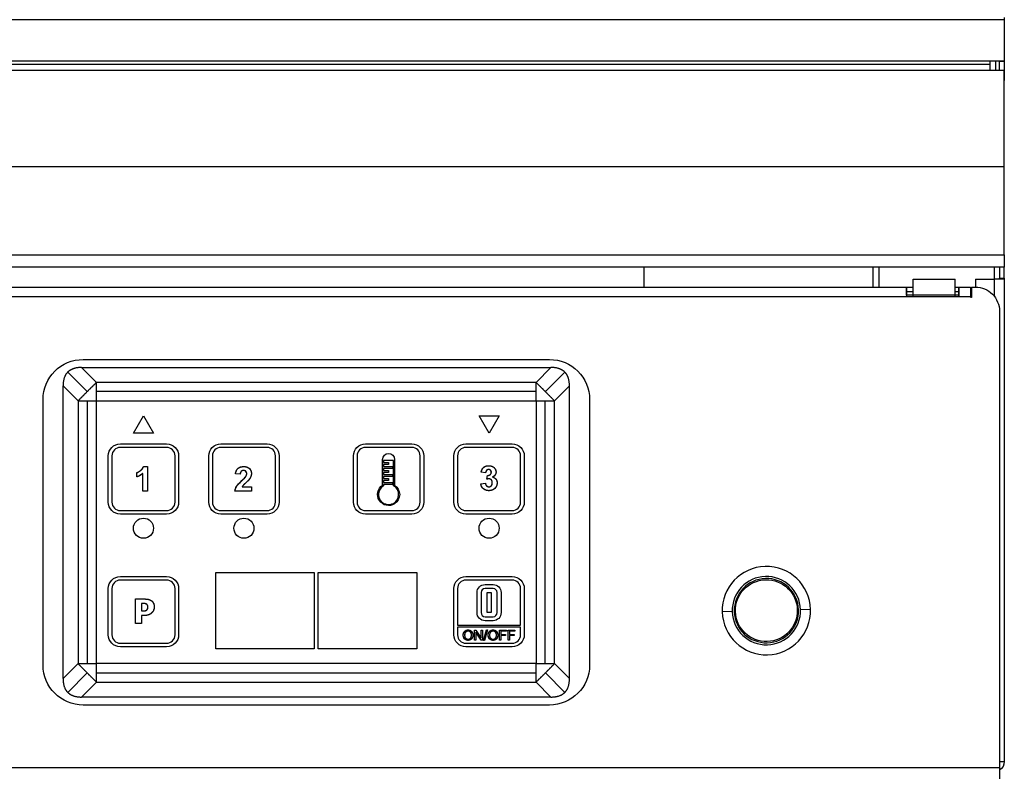
# Model space of a CAD drawing. Units: millimetres. Extents: x 52 to 956, y -969 to 1151.
# Drawn here: x 425 to 670, y 762 to 949 of the extents above; entities that cross this region are included whole.
import ezdxf

# ---------------------------------------------------------------- set-up
doc = ezdxf.new("R2010")
doc.units = ezdxf.units.MM
doc.layers.add('Moffat_Details', color=160, linetype='Continuous')
doc.layers.add('Moffat_Profiles', color=10, linetype='Continuous')

msp = doc.modelspace()

# ---------------------------------------------------------------- linework, layer by layer
at = {"layer": 'Moffat_Details'}
for p, q in [((580.3, 887.39), (580.3, 882.39)), ((637.4, 882.39), (637.4, 887.39)), ((638.8, 887.39), (638.8, 882.39)), ((94.3, 882.39), (645.7, 882.39)), ((645.7, 882.39), (647.3, 882.39)), ((645.7, 882.39), (645.7, 881.19)), ((647.3, 879.94), (647.3, 884.39)), ((647.3, 884.39), (657.8, 884.39)), ((657.8, 879.94), (657.8, 884.39)), ((647.3, 881.19), (645.7, 881.19)), ((645.7, 880.4), (645.7, 880.17)), ((440.8, 864.39), (556.8, 864.39)), ((441.8, 856.39), (436.95, 861.24)), ((440.4, 862.39), (557.2, 862.39)), ((444.12, 858.68), (440.4, 862.39)), ((557.2, 862.39), (553.48, 858.68)), ((555.8, 856.39), (560.65, 861.24)), ((435.8, 785), (435.8, 857.79)), ((435.8, 857.79), (439.51, 854.08)), ((553.48, 858.68), (444.12, 858.68)), ((558.09, 854.08), (561.8, 857.79)), ((561.8, 785), (561.8, 857.79)), ((553.48, 856.39), (444.12, 856.39)), ((430.8, 788.39), (430.8, 854.39)), ((439.51, 854.08), (439.51, 788.71)), ((441.81, 854.08), (441.81, 788.71)), ((444.12, 854.08), (553.48, 854.08)), ((444.12, 788.71), (444.12, 854.08)), ((553.48, 854.08), (553.48, 788.71)), ((555.79, 788.71), (555.79, 854.08)), ((558.09, 788.71), (558.09, 854.08)), ((566.8, 854.39), (566.8, 788.39)), ((453.3, 846.06), (455.8, 850.39)), ((453.3, 846.06), (455.8, 850.39)), ((455.8, 850.39), (458.3, 846.06)), ((455.8, 850.39), (458.3, 846.06)), ((541.8, 846.06), (539.3, 850.39)), ((539.3, 850.39), (544.3, 850.39)), ((539.3, 850.39), (544.3, 850.39)), ((541.8, 846.06), (539.3, 850.39)), ((544.3, 850.39), (541.8, 846.06)), ((544.3, 850.39), (541.8, 846.06)), ((458.3, 846.06), (453.3, 846.06)), ((458.3, 846.06), (453.3, 846.06)), ((450.05, 843.39), (461.55, 843.39)), ((450.05, 843.39), (461.55, 843.39)), ((475.05, 843.39), (486.55, 843.39)), ((475.05, 843.39), (486.55, 843.39)), ((511.05, 843.39), (522.55, 843.39)), ((511.05, 843.39), (522.55, 843.39)), ((536.05, 843.39), (547.55, 843.39)), ((536.05, 843.39), (547.55, 843.39)), ((447.05, 828.89), (447.05, 840.39)), ((447.05, 828.89), (447.05, 840.39)), ((447.95, 840.39), (447.95, 828.89)), ((447.95, 840.39), (447.95, 828.89)), ((461.55, 842.49), (450.05, 842.49)), ((461.55, 842.49), (450.05, 842.49)), ((463.65, 828.89), (463.65, 840.39)), ((463.65, 828.89), (463.65, 840.39)), ((464.55, 840.39), (464.55, 828.89)), ((464.55, 840.39), (464.55, 828.89)), ((472.05, 828.89), (472.05, 840.39)), ((472.05, 828.89), (472.05, 840.39)), ((472.95, 840.39), (472.95, 828.89)), ((472.95, 840.39), (472.95, 828.89)), ((486.55, 842.49), (475.05, 842.49)), ((486.55, 842.49), (475.05, 842.49)), ((488.65, 828.89), (488.65, 840.39)), ((488.65, 828.89), (488.65, 840.39)), ((489.55, 840.39), (489.55, 828.89)), ((489.55, 840.39), (489.55, 828.89)), ((508.05, 828.89), (508.05, 840.39)), ((508.05, 828.89), (508.05, 840.39)), ((508.95, 840.39), (508.95, 828.89)), ((508.95, 840.39), (508.95, 828.89)), ((522.55, 842.49), (511.05, 842.49)), ((522.55, 842.49), (511.05, 842.49)), ((524.65, 828.89), (524.65, 840.39)), ((524.65, 828.89), (524.65, 840.39)), ((525.55, 840.39), (525.55, 828.89)), ((525.55, 840.39), (525.55, 828.89)), ((533.05, 828.89), (533.05, 840.39)), ((533.05, 828.89), (533.05, 840.39)), ((533.95, 840.39), (533.95, 828.89)), ((533.95, 840.39), (533.95, 828.89)), ((547.55, 842.49), (536.05, 842.49)), ((547.55, 842.49), (536.05, 842.49)), ((549.65, 828.89), (549.65, 840.39)), ((549.65, 828.89), (549.65, 840.39)), ((550.55, 840.39), (550.55, 828.89)), ((550.55, 840.39), (550.55, 828.89)), ((515.3, 833.1), (515.3, 839.49)), ((515.3, 833.1), (515.3, 839.49)), ((515.55, 839.29), (515.55, 838.79)), ((518.05, 839.29), (515.55, 839.29)), ((515.55, 839.29), (515.55, 838.79)), ((518.05, 839.29), (515.55, 839.29)), ((515.55, 838.79), (516.8, 838.79)), ((515.55, 838.79), (516.8, 838.79)), ((515.55, 838.29), (515.55, 837.79)), ((516.8, 838.29), (515.55, 838.29)), ((515.55, 838.29), (515.55, 837.79)), ((516.8, 838.29), (515.55, 838.29)), ((516.8, 838.79), (516.8, 838.29)), ((516.8, 838.79), (516.8, 838.29)), ((518.05, 832.96), (518.05, 839.29)), ((518.05, 832.96), (518.05, 839.29)), ((518.3, 839.49), (518.3, 833.1)), ((518.3, 839.49), (518.3, 833.1)), ((454.11, 835.15), (454.11, 836.21)), ((454.11, 835.15), (454.11, 836.21)), ((455.62, 831.63), (455.62, 836.04)), ((455.62, 831.63), (455.62, 836.04)), ((455.84, 837.76), (456.79, 837.76)), ((455.84, 837.76), (456.79, 837.76)), ((456.79, 837.76), (456.79, 831.63)), ((456.79, 837.76), (456.79, 831.63)), ((479.87, 835.81), (478.71, 835.93)), ((479.87, 835.81), (478.71, 835.93)), ((515.55, 837.79), (517.8, 837.79)), ((515.55, 837.79), (517.8, 837.79)), ((515.55, 837.29), (515.55, 836.79)), ((517.8, 837.29), (515.55, 837.29)), ((517.8, 837.29), (515.55, 837.29)), ((515.55, 837.29), (515.55, 836.79)), ((515.55, 836.79), (516.8, 836.79)), ((515.55, 836.79), (516.8, 836.79)), ((515.55, 836.29), (515.55, 835.79)), ((516.8, 836.29), (515.55, 836.29)), ((516.8, 836.29), (515.55, 836.29)), ((515.55, 836.29), (515.55, 835.79)), ((515.55, 835.79), (517.8, 835.79)), ((515.55, 835.79), (517.8, 835.79)), ((516.8, 836.79), (516.8, 836.29)), ((516.8, 836.79), (516.8, 836.29)), ((517.8, 837.79), (517.8, 837.29)), ((517.8, 837.79), (517.8, 837.29)), ((517.8, 835.79), (517.8, 835.29)), ((517.8, 835.79), (517.8, 835.29)), ((540.92, 836.19), (539.84, 836.37)), ((540.92, 836.19), (539.84, 836.37)), ((541.26, 834.59), (541.39, 835.54)), ((541.26, 834.59), (541.39, 835.54)), ((515.55, 835.29), (515.55, 834.79)), ((517.8, 835.29), (515.55, 835.29)), ((517.8, 835.29), (515.55, 835.29)), ((515.55, 835.29), (515.55, 834.79)), ((515.55, 834.79), (516.8, 834.79)), ((515.55, 834.79), (516.8, 834.79)), ((515.55, 834.29), (515.55, 833.79)), ((516.8, 834.29), (515.55, 834.29)), ((516.8, 834.29), (515.55, 834.29)), ((515.55, 834.29), (515.55, 833.79)), ((515.55, 833.79), (517.8, 833.79)), ((515.55, 833.79), (517.8, 833.79)), ((515.55, 833.29), (515.55, 832.96)), ((517.8, 833.29), (515.55, 833.29)), ((517.8, 833.29), (515.55, 833.29)), ((515.55, 833.29), (515.55, 832.96)), ((516.8, 834.79), (516.8, 834.29)), ((516.8, 834.79), (516.8, 834.29)), ((517.8, 833.79), (517.8, 833.29)), ((517.8, 833.79), (517.8, 833.29)), ((539.75, 833.46), (540.88, 833.6)), ((539.75, 833.46), (540.88, 833.6)), ((456.79, 831.63), (455.62, 831.63)), ((456.79, 831.63), (455.62, 831.63)), ((482.66, 831.61), (478.57, 831.61)), ((482.66, 831.61), (478.57, 831.61)), ((480.34, 832.7), (482.66, 832.7)), ((480.34, 832.7), (482.66, 832.7)), ((482.66, 832.7), (482.66, 831.61)), ((482.66, 832.7), (482.66, 831.61)), ((450.05, 826.79), (461.55, 826.79)), ((450.05, 826.79), (461.55, 826.79)), ((461.55, 825.89), (450.05, 825.89)), ((461.55, 825.89), (450.05, 825.89)), ((475.05, 826.79), (486.55, 826.79)), ((475.05, 826.79), (486.55, 826.79)), ((486.55, 825.89), (475.05, 825.89)), ((486.55, 825.89), (475.05, 825.89)), ((511.05, 826.79), (522.55, 826.79)), ((511.05, 826.79), (522.55, 826.79)), ((522.55, 825.89), (511.05, 825.89)), ((522.55, 825.89), (511.05, 825.89)), ((536.05, 826.79), (547.55, 826.79)), ((536.05, 826.79), (547.55, 826.79)), ((547.55, 825.89), (536.05, 825.89)), ((547.55, 825.89), (536.05, 825.89)), ((473.8, 792.39), (473.8, 811.39)), ((473.8, 811.39), (498.3, 811.39)), ((498.3, 811.39), (498.3, 792.39)), ((499.3, 792.39), (499.3, 811.39)), ((499.3, 811.39), (523.8, 811.39)), ((523.8, 811.39), (523.8, 792.39)), ((450.05, 810.39), (461.55, 810.39)), ((450.05, 810.39), (461.55, 810.39)), ((461.55, 809.49), (450.05, 809.49)), ((461.55, 809.49), (450.05, 809.49)), ((536.05, 810.39), (547.55, 810.39)), ((536.05, 810.39), (547.55, 810.39)), ((547.55, 809.49), (536.05, 809.49)), ((547.55, 809.49), (536.05, 809.49)), ((447.05, 795.89), (447.05, 807.39)), ((447.05, 795.89), (447.05, 807.39)), ((447.95, 807.39), (447.95, 795.89)), ((447.95, 807.39), (447.95, 795.89)), ((463.65, 795.89), (463.65, 807.39)), ((463.65, 795.89), (463.65, 807.39)), ((464.55, 807.39), (464.55, 795.89)), ((464.55, 807.39), (464.55, 795.89)), ((533.05, 795.89), (533.05, 807.39)), ((533.05, 795.89), (533.05, 807.39)), ((533.95, 807.39), (533.95, 798.29)), ((533.95, 807.39), (533.95, 798.29)), ((538.8, 801.39), (538.8, 806.39)), ((538.8, 801.39), (538.8, 806.39)), ((539.8, 806.39), (539.8, 801.39)), ((539.8, 806.39), (539.8, 801.39)), ((540.8, 808.39), (542.8, 808.39)), ((540.8, 808.39), (542.8, 808.39)), ((542.8, 807.39), (540.8, 807.39)), ((542.8, 807.39), (540.8, 807.39)), ((541.3, 806.39), (542.3, 806.39)), ((541.3, 801.39), (541.3, 806.39)), ((541.3, 806.39), (542.3, 806.39)), ((541.3, 801.39), (541.3, 806.39)), ((542.3, 806.39), (542.3, 801.39)), ((542.3, 806.39), (542.3, 801.39)), ((543.8, 801.39), (543.8, 806.39)), ((543.8, 801.39), (543.8, 806.39)), ((544.8, 806.39), (544.8, 801.39)), ((544.8, 806.39), (544.8, 801.39)), ((549.65, 798.29), (549.65, 807.39)), ((549.65, 798.29), (549.65, 807.39)), ((550.55, 807.39), (550.55, 795.89)), ((550.55, 807.39), (550.55, 795.89)), ((453.78, 804.79), (456.15, 804.79)), ((453.78, 798.69), (453.78, 804.79)), ((453.78, 804.79), (456.15, 804.79)), ((453.78, 798.69), (453.78, 804.79)), ((455.31, 803.66), (455.31, 801.83)), ((455.53, 803.66), (455.31, 803.66)), ((455.31, 803.66), (455.31, 801.83)), ((455.53, 803.66), (455.31, 803.66)), ((455.31, 801.83), (455.42, 801.83)), ((455.31, 801.83), (455.42, 801.83)), ((542.3, 801.39), (541.3, 801.39)), ((542.3, 801.39), (541.3, 801.39)), ((602.3, 801.65), (599.8, 801.58)), ((621.8, 802.2), (619.3, 802.13)), ((455.31, 800.69), (455.31, 798.69)), ((456.11, 800.69), (455.31, 800.69)), ((456.11, 800.69), (455.31, 800.69)), ((455.31, 800.69), (455.31, 798.69)), ((540.8, 800.39), (542.8, 800.39)), ((540.8, 800.39), (542.8, 800.39)), ((542.8, 799.39), (540.8, 799.39)), ((542.8, 799.39), (540.8, 799.39)), ((455.31, 798.69), (453.78, 798.69)), ((455.31, 798.69), (453.78, 798.69)), ((533.95, 798.29), (549.65, 798.29)), ((533.95, 798.29), (549.65, 798.29)), ((533.95, 797.79), (533.95, 795.89)), ((549.65, 797.79), (533.95, 797.79)), ((533.95, 797.79), (533.95, 795.89)), ((549.65, 797.79), (533.95, 797.79)), ((538.19, 797.04), (538.53, 797.04)), ((538.19, 794.54), (538.19, 797.04)), ((538.19, 794.54), (538.19, 797.04)), ((538.19, 797.04), (538.53, 797.04)), ((538.5, 796.5), (538.5, 794.54)), ((539.82, 794.54), (538.5, 796.5)), ((539.82, 794.54), (538.5, 796.5)), ((538.5, 796.5), (538.5, 794.54)), ((538.53, 797.04), (539.84, 795.08)), ((538.53, 797.04), (539.84, 795.08)), ((539.84, 797.04), (540.16, 797.04)), ((539.84, 795.08), (539.84, 797.04)), ((539.84, 795.08), (539.84, 797.04)), ((539.84, 797.04), (540.16, 797.04)), ((540.16, 797.04), (540.16, 794.54)), ((540.16, 797.04), (540.16, 794.54)), ((540.44, 794.5), (541.17, 797.08)), ((540.44, 794.5), (541.17, 797.08)), ((541.41, 797.08), (540.69, 794.5)), ((541.41, 797.08), (540.69, 794.5)), ((541.17, 797.08), (541.41, 797.08)), ((541.17, 797.08), (541.41, 797.08)), ((544.42, 797.04), (546.1, 797.04)), ((544.42, 794.54), (544.42, 797.04)), ((544.42, 794.54), (544.42, 797.04)), ((544.42, 797.04), (546.1, 797.04)), ((544.75, 796.75), (544.75, 795.97)), ((546.1, 796.75), (544.75, 796.75)), ((546.1, 796.75), (544.75, 796.75)), ((544.75, 796.75), (544.75, 795.97)), ((546.1, 797.04), (546.1, 796.75)), ((546.1, 797.04), (546.1, 796.75)), ((546.55, 797.04), (548.24, 797.04)), ((546.55, 794.54), (546.55, 797.04)), ((546.55, 794.54), (546.55, 797.04)), ((546.55, 797.04), (548.24, 797.04)), ((546.88, 796.75), (546.88, 795.97)), ((548.24, 796.75), (546.88, 796.75)), ((548.24, 796.75), (546.88, 796.75)), ((546.88, 796.75), (546.88, 795.97)), ((548.24, 797.04), (548.24, 796.75)), ((548.24, 797.04), (548.24, 796.75)), ((549.65, 795.89), (549.65, 797.79)), ((549.65, 795.89), (549.65, 797.79)), ((538.5, 794.54), (538.19, 794.54)), ((538.5, 794.54), (538.19, 794.54)), ((540.16, 794.54), (539.82, 794.54)), ((540.16, 794.54), (539.82, 794.54)), ((540.69, 794.5), (540.44, 794.5)), ((540.69, 794.5), (540.44, 794.5)), ((544.75, 794.54), (544.42, 794.54)), ((544.75, 794.54), (544.42, 794.54)), ((544.75, 795.97), (545.92, 795.97)), ((544.75, 795.97), (545.92, 795.97)), ((544.75, 795.68), (544.75, 794.54)), ((545.92, 795.68), (544.75, 795.68)), ((545.92, 795.68), (544.75, 795.68)), ((544.75, 795.68), (544.75, 794.54)), ((545.92, 795.97), (545.92, 795.68)), ((545.92, 795.97), (545.92, 795.68)), ((546.88, 794.54), (546.55, 794.54)), ((546.88, 794.54), (546.55, 794.54)), ((546.88, 795.97), (548.05, 795.97)), ((546.88, 795.97), (548.05, 795.97)), ((546.88, 795.68), (546.88, 794.54)), ((548.05, 795.68), (546.88, 795.68)), ((548.05, 795.68), (546.88, 795.68)), ((546.88, 795.68), (546.88, 794.54)), ((548.05, 795.97), (548.05, 795.68)), ((548.05, 795.97), (548.05, 795.68)), ((450.05, 793.79), (461.55, 793.79)), ((450.05, 793.79), (461.55, 793.79)), ((461.55, 792.89), (450.05, 792.89)), ((461.55, 792.89), (450.05, 792.89)), ((498.3, 792.39), (473.8, 792.39)), ((523.8, 792.39), (499.3, 792.39)), ((536.05, 793.79), (547.55, 793.79)), ((536.05, 793.79), (547.55, 793.79)), ((547.55, 792.89), (536.05, 792.89)), ((547.55, 792.89), (536.05, 792.89)), ((439.51, 788.71), (435.8, 785)), ((553.48, 788.71), (444.12, 788.71)), ((561.8, 785), (558.09, 788.71)), ((436.95, 781.55), (441.8, 786.39)), ((440.4, 780.39), (444.12, 784.11)), ((444.12, 786.4), (553.48, 786.4)), ((444.12, 784.11), (553.48, 784.11)), ((553.48, 784.11), (557.2, 780.39)), ((560.65, 781.55), (555.8, 786.39)), ((557.2, 780.39), (440.4, 780.39)), ((556.8, 778.39), (440.8, 778.39))]:
    msp.add_line(p, q, dxfattribs=at)
at = {"layer": 'Moffat_Details', "extrusion": (0, 0, -1)}
for centre, radius, start, end in [((-440.8, 854.39), 10, 0, 90), ((-556.8, 854.39), 10, 90, 180), ((-450.05, 840.39), 3, 360, 90), ((-450.05, 840.39), 3, 360, 90), ((-461.55, 840.39), 3, 90, 180), ((-461.55, 840.39), 3, 90, 180), ((-475.05, 840.39), 3, 0, 90), ((-475.05, 840.39), 3, 0, 90), ((-486.55, 840.39), 3, 90, 180), ((-486.55, 840.39), 3, 90, 180), ((-511.05, 840.39), 3, 0, 90), ((-511.05, 840.39), 3, 0, 90), ((-522.55, 840.39), 3, 90, 180), ((-522.55, 840.39), 3, 90, 180), ((-536.05, 840.39), 3, 0, 90), ((-536.05, 840.39), 3, 0, 90), ((-547.55, 840.39), 3, 90, 180), ((-547.55, 840.39), 3, 90, 180), ((-516.8, 839.49), 1.5, 0, 180), ((-516.8, 839.49), 1.5, 0, 180), ((-516.8, 830.79), 2.75, 236.9443, 56.9443), ((-516.8, 830.79), 2.75, 236.9443, 56.9443), ((-516.8, 830.79), 2.75, 123.0557, 236.9443), ((-516.8, 830.79), 2.75, 123.0557, 236.9443), ((-450.05, 828.89), 3, 270, 0), ((-450.05, 828.89), 3, 270, 0), ((-461.55, 828.89), 3, 180, 270), ((-461.55, 828.89), 3, 180, 270), ((-475.05, 828.89), 3, 270, 0), ((-475.05, 828.89), 3, 270, 0), ((-486.55, 828.89), 3, 180, 270), ((-486.55, 828.89), 3, 180, 270), ((-511.05, 828.89), 3, 270, 0), ((-511.05, 828.89), 3, 270, 0), ((-522.55, 828.89), 3, 180, 270), ((-522.55, 828.89), 3, 180, 270), ((-536.05, 828.89), 3, 270, 0), ((-536.05, 828.89), 3, 270, 0), ((-547.55, 828.89), 3, 180, 270), ((-547.55, 828.89), 3, 180, 270), ((-455.8, 822.39), 2.5, 0, 180), ((-455.8, 822.39), 2.5, 0, 180), ((-480.8, 822.39), 2.5, 0, 180), ((-480.8, 822.39), 2.5, 0, 180), ((-541.8, 822.39), 2.5, 0, 180), ((-541.8, 822.39), 2.5, 0, 180), ((-455.8, 822.39), 2.5, 180, 360), ((-455.8, 822.39), 2.5, 180, 0), ((-480.8, 822.39), 2.5, 180, 0), ((-480.8, 822.39), 2.5, 180, 0), ((-541.8, 822.39), 2.5, 180, 360), ((-541.8, 822.39), 2.5, 180, 360), ((-450.05, 807.39), 3, 0, 90), ((-450.05, 807.39), 3, 0, 90), ((-461.55, 807.39), 3, 90, 180), ((-461.55, 807.39), 3, 90, 180), ((-536.05, 807.39), 3, 360, 90), ((-536.05, 807.39), 3, 360, 90), ((-547.55, 807.39), 3, 90, 180), ((-547.55, 807.39), 3, 90, 180), ((-610.8, 801.89), 7.7, 358.3879, 178.3879), ((-540.8, 806.39), 2, 0, 90), ((-540.8, 806.39), 2, 0, 90), ((-542.8, 806.39), 2, 90, 180), ((-542.8, 806.39), 2, 90, 180), ((-540.8, 801.39), 2, 270, 0), ((-540.8, 801.39), 2, 270, 0), ((-542.8, 801.39), 2, 180, 270), ((-542.8, 801.39), 2, 180, 270), ((-610.8, 801.89), 7.7, 178.3879, 358.3879), ((-450.05, 795.89), 3, 270, 0), ((-450.05, 795.89), 3, 270, 0), ((-461.55, 795.89), 3, 180, 270), ((-461.55, 795.89), 3, 180, 270), ((-536.05, 795.89), 3, 270, 360), ((-536.05, 795.89), 3, 270, 360), ((-547.55, 795.89), 3, 180, 270), ((-547.55, 795.89), 3, 180, 270), ((-440.8, 788.39), 10, 270, 0), ((-556.8, 788.39), 10, 180, 270)]:
    msp.add_arc(centre, radius, start, end, dxfattribs=at)
at = {"layer": 'Moffat_Details'}
for centre, radius, start, end in [((450.05, 840.39), 2.1, 90, 180), ((450.05, 840.39), 2.1, 90, 180), ((461.55, 840.39), 2.1, 0, 90), ((461.55, 840.39), 2.1, 0, 90), ((475.05, 840.39), 2.1, 90, 180), ((475.05, 840.39), 2.1, 90, 180), ((486.55, 840.39), 2.1, 0, 90), ((486.55, 840.39), 2.1, 0, 90), ((511.05, 840.39), 2.1, 90, 180), ((511.05, 840.39), 2.1, 90, 180), ((522.55, 840.39), 2.1, 0, 90), ((522.55, 840.39), 2.1, 0, 90), ((536.05, 840.39), 2.1, 90, 180), ((536.05, 840.39), 2.1, 90, 180), ((547.55, 840.39), 2.1, 0, 90), ((547.55, 840.39), 2.1, 0, 90), ((516.8, 830.79), 2.5, 120, 270), ((516.8, 830.79), 2.5, 120, 270), ((516.8, 830.79), 2.5, 270, 60), ((516.8, 830.79), 2.5, 270, 60), ((450.05, 828.89), 2.1, 180, 270), ((450.05, 828.89), 2.1, 180, 270), ((461.55, 828.89), 2.1, 270, 0), ((461.55, 828.89), 2.1, 270, 0), ((475.05, 828.89), 2.1, 180, 270), ((475.05, 828.89), 2.1, 180, 270), ((486.55, 828.89), 2.1, 270, 0), ((486.55, 828.89), 2.1, 270, 0), ((511.05, 828.89), 2.1, 180, 270), ((511.05, 828.89), 2.1, 180, 270), ((522.55, 828.89), 2.1, 270, 0), ((522.55, 828.89), 2.1, 270, 0), ((536.05, 828.89), 2.1, 180, 270), ((536.05, 828.89), 2.1, 180, 270), ((547.55, 828.89), 2.1, 270, 0), ((547.55, 828.89), 2.1, 270, 0), ((610.8, 801.89), 11, 1.6121, 181.6121), ((450.05, 807.39), 2.1, 90, 180), ((450.05, 807.39), 2.1, 90, 180), ((461.55, 807.39), 2.1, 0, 90), ((461.55, 807.39), 2.1, 0, 90), ((536.05, 807.39), 2.1, 90, 180), ((536.05, 807.39), 2.1, 90, 180), ((547.55, 807.39), 2.1, 0, 90), ((547.55, 807.39), 2.1, 0, 90), ((610.8, 801.89), 8.5, 1.6121, 181.6121), ((610.8, 801.89), 8, 1.6121, 181.6121), ((540.8, 806.39), 1, 90, 180), ((540.8, 806.39), 1, 90, 180), ((542.8, 806.39), 1, 0, 90), ((542.8, 806.39), 1, 0, 90), ((540.8, 801.39), 1, 180, 270), ((540.8, 801.39), 1, 180, 270), ((542.8, 801.39), 1, 270, 0), ((542.8, 801.39), 1, 270, 0), ((610.8, 801.89), 11, 181.6121, 1.6121), ((610.8, 801.89), 8.5, 181.6121, 1.6121), ((610.8, 801.89), 8, 181.6121, 1.6121), ((450.05, 795.89), 2.1, 180, 270), ((450.05, 795.89), 2.1, 180, 270), ((461.55, 795.89), 2.1, 270, 0), ((461.55, 795.89), 2.1, 270, 0), ((536.05, 795.89), 2.1, 180, 270), ((536.05, 795.89), 2.1, 180, 270), ((547.55, 795.89), 2.1, 270, 0), ((547.55, 795.89), 2.1, 270, 0)]:
    msp.add_arc(centre, radius, start, end, dxfattribs=at)
for points, weights in [([(645.7, 880.4), (645.7, 882.39), (645.7, 882.39)], [1, 0.769800400545, 1]), ([(645.7, 881.19), (645.7, 881.19), (645.7, 880.17)], [1, 0.769800400545, 1]), ([(436.95, 861.24), (435.8, 860.08), (435.8, 857.79)], [0.996610130406, 0.996610130406, 1]), ([(440.4, 862.39), (438.11, 862.39), (436.95, 861.24)], [1, 0.996610130406, 0.996610130406]), ([(560.65, 861.24), (559.49, 862.39), (557.2, 862.39)], [0.996610130406, 0.996610130406, 1]), ([(561.8, 857.79), (561.8, 860.08), (560.65, 861.24)], [1, 0.996610130406, 0.996610130406]), ([(441.8, 856.39), (442.95, 857.55), (444.12, 858.68)], [0.996610130406, 0.996610130406, 1]), ([(444.12, 856.39), (444.12, 857.54), (444.12, 858.68)], [0.998296338015, 0.998296338015, 1]), ([(553.48, 856.39), (553.48, 857.54), (553.48, 858.68)], [0.998296338015, 0.998296338015, 1]), ([(555.8, 856.39), (554.65, 857.55), (553.48, 858.68)], [0.996610130406, 0.996610130406, 1]), ([(439.51, 854.08), (440.65, 855.24), (441.8, 856.39)], [1, 0.996610130406, 0.996610130406]), ([(444.12, 854.08), (444.12, 855.23), (444.12, 856.39)], [1, 0.998296338015, 0.998296338015]), ([(553.48, 854.08), (553.48, 855.23), (553.48, 856.39)], [1, 0.998296338015, 0.998296338015]), ([(558.09, 854.08), (556.95, 855.24), (555.8, 856.39)], [1, 0.996610130406, 0.996610130406]), ([(439.51, 854.08), (440.66, 854.08), (441.81, 854.08)], [1, 0.998296338015, 0.998296338015]), ([(441.81, 854.08), (442.96, 854.08), (444.12, 854.08)], [0.998296338015, 0.998296338015, 1]), ([(553.48, 854.08), (554.64, 854.08), (555.79, 854.08)], [1, 0.998296338015, 0.998296338015]), ([(555.79, 854.08), (556.94, 854.08), (558.09, 854.08)], [0.998296338015, 0.998296338015, 1]), ([(439.51, 788.71), (440.66, 788.71), (441.81, 788.71)], [1, 0.998296338015, 0.998296338015]), ([(439.51, 788.71), (440.65, 787.55), (441.8, 786.39)], [1, 0.996610130406, 0.996610130406]), ([(441.81, 788.71), (442.96, 788.71), (444.12, 788.71)], [0.998296338015, 0.998296338015, 1]), ([(444.12, 786.4), (444.12, 787.55), (444.12, 788.71)], [0.998296338015, 0.998296338015, 1]), ([(553.48, 788.71), (554.64, 788.71), (555.79, 788.71)], [1, 0.998296338015, 0.998296338015]), ([(553.48, 786.4), (553.48, 787.55), (553.48, 788.71)], [0.998296338015, 0.998296338015, 1]), ([(555.79, 788.71), (556.94, 788.71), (558.09, 788.71)], [0.998296338015, 0.998296338015, 1]), ([(555.8, 786.39), (556.95, 787.55), (558.09, 788.71)], [0.996610130406, 0.996610130406, 1]), ([(435.8, 785), (435.8, 782.7), (436.95, 781.55)], [1, 0.996610130406, 0.996610130406]), ([(441.8, 786.39), (442.95, 785.24), (444.12, 784.11)], [0.996610130406, 0.996610130406, 1]), ([(444.12, 784.11), (444.12, 785.25), (444.12, 786.4)], [1, 0.998296338015, 0.998296338015]), ([(553.48, 784.11), (553.48, 785.25), (553.48, 786.4)], [1, 0.998296338015, 0.998296338015]), ([(553.48, 784.11), (554.65, 785.24), (555.8, 786.39)], [1, 0.996610130406, 0.996610130406]), ([(560.65, 781.55), (561.8, 782.7), (561.8, 785)], [0.996610130406, 0.996610130406, 1]), ([(436.95, 781.55), (438.11, 780.39), (440.4, 780.39)], [0.996610130406, 0.996610130406, 1]), ([(557.2, 780.39), (559.49, 780.39), (560.65, 781.55)], [1, 0.996610130406, 0.996610130406])]:
    msp.add_rational_spline(points, weights, degree=2, dxfattribs=at)
for points, knots in [([(539.84, 836.37), (539.91, 836.74), (540.03, 837.03), (540.18, 837.25), (540.33, 837.47), (540.54, 837.65), (540.81, 837.77), (541.08, 837.9), (541.39, 837.96), (541.72, 837.96)], [-0.1791064, -0.1791064, -0.1791064, -0.1791064, -0.1194043, -0.1194043, -0.1194043, -0.0597021, -0.0597021, -0.0597021, 0, 0, 0, 0]), ([(454.11, 836.21), (454.41, 836.31), (454.74, 836.5), (455.1, 836.78), (455.46, 837.06), (455.71, 837.39), (455.84, 837.76)], [-0.312579, -0.312579, -0.312579, -0.312579, -0.1562895, -0.1562895, -0.1562895, 0, 0, 0, 0]), ([(478.71, 835.93), (478.78, 836.57), (478.99, 837.03), (479.36, 837.31), (479.72, 837.6), (480.18, 837.74), (480.73, 837.74)], [-0.2664438, -0.2664438, -0.2664438, -0.2664438, -0.1332219, -0.1332219, -0.1332219, 0, 0, 0, 0]), ([(480.7, 836.76), (480.46, 836.76), (480.27, 836.69), (480.12, 836.54), (479.98, 836.4), (479.9, 836.15), (479.87, 835.81)], [-0.108015, -0.108015, -0.108015, -0.108015, -0.0540075, -0.0540075, -0.0540075, 0, 0, 0, 0]), ([(481.49, 835.95), (481.49, 836.22), (481.42, 836.42), (481.28, 836.55), (481.14, 836.69), (480.95, 836.76), (480.7, 836.76)], [-0.103733, -0.103733, -0.103733, -0.103733, -0.0518665, -0.0518665, -0.0518665, 0, 0, 0, 0]), ([(480.73, 837.74), (481.33, 837.74), (481.8, 837.57), (482.15, 837.25), (482.49, 836.93), (482.66, 836.52), (482.66, 836.04)], [-0.2618295, -0.2618295, -0.2618295, -0.2618295, -0.1309147, -0.1309147, -0.1309147, 0, 0, 0, 0]), ([(482.66, 836.04), (482.66, 835.77), (482.62, 835.51), (482.52, 835.26), (482.42, 835.01), (482.26, 834.75), (482.05, 834.48)], [-0.1483631, -0.1483631, -0.1483631, -0.1483631, -0.0741816, -0.0741816, -0.0741816, 0, 0, 0, 0]), ([(541.69, 837), (541.49, 837), (541.32, 836.93), (541.18, 836.79), (541.04, 836.65), (540.95, 836.45), (540.92, 836.19)], [-0.09863348, -0.09863348, -0.09863348, -0.09863348, -0.04931674, -0.04931674, -0.04931674, 0, 0, 0, 0]), ([(541.39, 835.54), (541.7, 835.54), (541.95, 835.6), (542.11, 835.75), (542.28, 835.89), (542.36, 836.09), (542.36, 836.33)], [-0.1599541, -0.1599541, -0.1599541, -0.1599541, -0.079977, -0.079977, -0.079977, 0, 0, 0, 0]), ([(542.36, 836.33), (542.36, 836.53), (542.3, 836.7), (542.18, 836.82), (542.05, 836.94), (541.89, 837), (541.69, 837)], [-0.1591793, -0.1591793, -0.1591793, -0.1591793, -0.0795897, -0.0795897, -0.0795897, 0, 0, 0, 0]), ([(478.57, 831.61), (478.61, 832.02), (478.74, 832.41), (478.97, 832.78), (479.19, 833.14), (479.63, 833.63), (480.28, 834.24)], [-0.3501922, -0.3501922, -0.3501922, -0.3501922, -0.1750961, -0.1750961, -0.1750961, 0, 0, 0, 0]), ([(482.05, 834.48), (481.91, 834.3), (481.65, 834.04), (481.28, 833.7), (480.91, 833.36), (480.68, 833.14), (480.58, 833.03), (480.48, 832.91), (480.4, 832.81), (480.34, 832.7)], [-0.2527951, -0.2527951, -0.2527951, -0.2527951, -0.1685301, -0.1685301, -0.1685301, -0.084265, -0.084265, -0.084265, 0, 0, 0, 0]), ([(541.76, 831.74), (541.2, 831.74), (540.75, 831.9), (540.38, 832.21), (540.02, 832.53), (539.81, 832.95), (539.75, 833.46)], [-0.3142047, -0.3142047, -0.3142047, -0.3142047, -0.1571024, -0.1571024, -0.1571024, 0, 0, 0, 0]), ([(540.88, 833.6), (540.92, 833.31), (541.02, 833.09), (541.17, 832.94), (541.33, 832.79), (541.52, 832.71), (541.75, 832.71)], [-0.09926491, -0.09926491, -0.09926491, -0.09926491, -0.04963246, -0.04963246, -0.04963246, 0, 0, 0, 0]), ([(541.75, 832.71), (541.99, 832.71), (542.19, 832.8), (542.36, 832.98), (542.52, 833.17), (542.6, 833.41), (542.6, 833.72)], [-0.174724, -0.174724, -0.174724, -0.174724, -0.087362, -0.087362, -0.087362, 0, 0, 0, 0]), ([(543.8, 833.67), (543.8, 833.13), (543.61, 832.68), (543.22, 832.3), (542.83, 831.93), (542.34, 831.74), (541.76, 831.74)], [-0.4275689, -0.4275689, -0.4275689, -0.4275689, -0.2137845, -0.2137845, -0.2137845, 0, 0, 0, 0]), ([(542.6, 833.72), (542.6, 834.02), (542.52, 834.25), (542.37, 834.42), (542.21, 834.59), (542.02, 834.68), (541.79, 834.68)], [-0.1677137, -0.1677137, -0.1677137, -0.1677137, -0.0838568, -0.0838568, -0.0838568, 0, 0, 0, 0]), ([(542.65, 835.12), (543, 835.05), (543.28, 834.88), (543.49, 834.62), (543.7, 834.36), (543.8, 834.04), (543.8, 833.67)], [-0.2683753, -0.2683753, -0.2683753, -0.2683753, -0.1341877, -0.1341877, -0.1341877, 0, 0, 0, 0]), ([(456.48, 803.53), (456.34, 803.59), (456.2, 803.63), (456.07, 803.64), (455.94, 803.65), (455.76, 803.66), (455.53, 803.66)], [-0.09700009, -0.09700009, -0.09700009, -0.09700009, -0.04850004, -0.04850004, -0.04850004, 0, 0, 0, 0]), ([(456.15, 804.79), (456.5, 804.79), (456.8, 804.76), (457.05, 804.7), (457.31, 804.63), (457.54, 804.53), (457.75, 804.39)], [-0.1573685, -0.1573685, -0.1573685, -0.1573685, -0.0786843, -0.0786843, -0.0786843, 0, 0, 0, 0]), ([(457.75, 804.39), (457.88, 804.31), (457.99, 804.2), (458.19, 803.96), (458.27, 803.82), (458.43, 803.42), (458.47, 803.14), (458.47, 802.87)], [-0.1765424, -0.1765424, -0.1765424, -0.1765424, -0.1294657, -0.1294657, -0.0819542, -0.0819542, 0, 0, 0, 0]), ([(455.42, 801.83), (455.56, 801.83), (455.7, 801.83), (455.83, 801.83), (455.95, 801.83), (456.07, 801.84), (456.16, 801.86)], [-0.1545587, -0.1545587, -0.1545587, -0.1545587, -0.0772793, -0.0772793, -0.0772793, 0, 0, 0, 0]), ([(456.16, 801.86), (456.24, 801.87), (456.33, 801.9), (456.42, 801.94), (456.51, 801.98), (456.58, 802.02), (456.63, 802.07)], [-0.03822215, -0.03822215, -0.03822215, -0.03822215, -0.01911108, -0.01911108, -0.01911108, 0, 0, 0, 0]), ([(456.9, 802.83), (456.9, 803), (456.86, 803.15), (456.77, 803.28), (456.69, 803.4), (456.59, 803.49), (456.48, 803.53)], [-0.04530789, -0.04530789, -0.04530789, -0.04530789, -0.02265395, -0.02265395, -0.02265395, 0, 0, 0, 0]), ([(456.63, 802.07), (456.74, 802.17), (456.81, 802.28), (456.84, 802.39), (456.88, 802.5), (456.9, 802.65), (456.9, 802.83)], [-0.08293469, -0.08293469, -0.08293469, -0.08293469, -0.04146735, -0.04146735, -0.04146735, 0, 0, 0, 0]), ([(457.95, 801.42), (457.84, 801.31), (457.73, 801.21), (457.6, 801.12), (457.48, 801.03), (457.34, 800.95), (457.19, 800.89)], [-0.076615, -0.076615, -0.076615, -0.076615, -0.0383075, -0.0383075, -0.0383075, 0, 0, 0, 0]), ([(458.47, 802.87), (458.47, 802.59), (458.42, 802.32), (458.33, 802.06), (458.24, 801.8), (458.11, 801.59), (457.95, 801.42)], [-0.157893, -0.157893, -0.157893, -0.157893, -0.0789465, -0.0789465, -0.0789465, 0, 0, 0, 0]), ([(457.19, 800.89), (457.04, 800.83), (456.88, 800.78), (456.7, 800.74), (456.53, 800.71), (456.33, 800.69), (456.11, 800.69)], [-0.08548444, -0.08548444, -0.08548444, -0.08548444, -0.04274222, -0.04274222, -0.04274222, 0, 0, 0, 0]), ([(535.37, 795.76), (535.37, 796.18), (535.48, 796.5), (535.71, 796.73), (535.93, 796.97), (536.22, 797.09), (536.57, 797.09)], [-0.1681647, -0.1681647, -0.1681647, -0.1681647, -0.0840823, -0.0840823, -0.0840823, 0, 0, 0, 0]), ([(536.57, 796.8), (536.34, 796.8), (536.14, 796.72), (535.97, 796.56), (535.8, 796.4), (535.71, 796.13), (535.71, 795.76)], [-0.1999089, -0.1999089, -0.1999089, -0.1999089, -0.0999544, -0.0999544, -0.0999544, 0, 0, 0, 0]), ([(536.57, 797.09), (536.8, 797.09), (537.01, 797.03), (537.19, 796.92), (537.38, 796.81), (537.52, 796.66), (537.62, 796.46), (537.71, 796.26), (537.76, 796.04), (537.76, 795.79)], [-0.4052228, -0.4052228, -0.4052228, -0.4052228, -0.2701485, -0.2701485, -0.2701485, -0.1350743, -0.1350743, -0.1350743, 0, 0, 0, 0]), ([(537.42, 795.79), (537.42, 796), (537.39, 796.17), (537.32, 796.32), (537.25, 796.48), (537.15, 796.59), (537.02, 796.68), (536.88, 796.76), (536.74, 796.8), (536.57, 796.8)], [-0.1317221, -0.1317221, -0.1317221, -0.1317221, -0.0878147, -0.0878147, -0.0878147, -0.0439074, -0.0439074, -0.0439074, 0, 0, 0, 0]), ([(541.58, 795.76), (541.58, 796.18), (541.69, 796.5), (541.92, 796.73), (542.14, 796.97), (542.43, 797.09), (542.78, 797.09)], [-0.1681647, -0.1681647, -0.1681647, -0.1681647, -0.0840823, -0.0840823, -0.0840823, 0, 0, 0, 0]), ([(542.78, 796.8), (542.55, 796.8), (542.35, 796.72), (542.18, 796.56), (542.01, 796.4), (541.92, 796.13), (541.92, 795.76)], [-0.1999089, -0.1999089, -0.1999089, -0.1999089, -0.0999544, -0.0999544, -0.0999544, 0, 0, 0, 0]), ([(542.78, 797.09), (543.01, 797.09), (543.22, 797.03), (543.4, 796.92), (543.59, 796.81), (543.73, 796.66), (543.83, 796.46), (543.92, 796.26), (543.97, 796.04), (543.97, 795.79)], [-0.4052228, -0.4052228, -0.4052228, -0.4052228, -0.2701485, -0.2701485, -0.2701485, -0.1350743, -0.1350743, -0.1350743, 0, 0, 0, 0]), ([(543.63, 795.79), (543.63, 796), (543.6, 796.17), (543.53, 796.32), (543.46, 796.48), (543.36, 796.59), (543.23, 796.68), (543.09, 796.76), (542.95, 796.8), (542.78, 796.8)], [-0.1317221, -0.1317221, -0.1317221, -0.1317221, -0.0878147, -0.0878147, -0.0878147, -0.0439074, -0.0439074, -0.0439074, 0, 0, 0, 0]), ([(536.57, 794.5), (536.33, 794.5), (536.12, 794.56), (535.94, 794.67), (535.75, 794.78), (535.61, 794.94), (535.51, 795.14), (535.42, 795.33), (535.37, 795.54), (535.37, 795.76)], [-0.2404462, -0.2404462, -0.2404462, -0.2404462, -0.1602975, -0.1602975, -0.1602975, -0.0801487, -0.0801487, -0.0801487, 0, 0, 0, 0]), ([(535.71, 795.76), (535.71, 795.45), (535.79, 795.22), (535.96, 795.04), (536.12, 794.87), (536.32, 794.78), (536.57, 794.78)], [-0.1468226, -0.1468226, -0.1468226, -0.1468226, -0.0734113, -0.0734113, -0.0734113, 0, 0, 0, 0]), ([(537.76, 795.79), (537.76, 795.54), (537.71, 795.31), (537.61, 795.11), (537.51, 794.91), (537.36, 794.76), (537.17, 794.65), (536.99, 794.55), (536.78, 794.5), (536.57, 794.5)], [-0.4156467, -0.4156467, -0.4156467, -0.4156467, -0.2770978, -0.2770978, -0.2770978, -0.1385489, -0.1385489, -0.1385489, 0, 0, 0, 0]), ([(536.57, 794.78), (536.82, 794.78), (537.02, 794.87), (537.18, 795.05), (537.34, 795.22), (537.42, 795.47), (537.42, 795.79)], [-0.2370696, -0.2370696, -0.2370696, -0.2370696, -0.1185348, -0.1185348, -0.1185348, 0, 0, 0, 0]), ([(542.78, 794.5), (542.54, 794.5), (542.33, 794.56), (542.15, 794.67), (541.96, 794.78), (541.82, 794.94), (541.72, 795.14), (541.63, 795.33), (541.58, 795.54), (541.58, 795.76)], [-0.2404462, -0.2404462, -0.2404462, -0.2404462, -0.1602975, -0.1602975, -0.1602975, -0.0801487, -0.0801487, -0.0801487, 0, 0, 0, 0]), ([(541.92, 795.76), (541.92, 795.45), (542, 795.22), (542.17, 795.04), (542.33, 794.87), (542.53, 794.78), (542.78, 794.78)], [-0.1468226, -0.1468226, -0.1468226, -0.1468226, -0.0734113, -0.0734113, -0.0734113, 0, 0, 0, 0]), ([(543.97, 795.79), (543.97, 795.54), (543.92, 795.31), (543.82, 795.11), (543.72, 794.91), (543.57, 794.76), (543.38, 794.65), (543.2, 794.55), (542.99, 794.5), (542.78, 794.5)], [-0.4156467, -0.4156467, -0.4156467, -0.4156467, -0.2770978, -0.2770978, -0.2770978, -0.1385489, -0.1385489, -0.1385489, 0, 0, 0, 0]), ([(542.78, 794.78), (543.03, 794.78), (543.23, 794.87), (543.39, 795.05), (543.55, 795.22), (543.63, 795.47), (543.63, 795.79)], [-0.2370696, -0.2370696, -0.2370696, -0.2370696, -0.1185348, -0.1185348, -0.1185348, 0, 0, 0, 0])]:
    msp.add_open_spline(points, degree=3, knots=knots, dxfattribs=at)
for points, degree in [([(539.84, 836.37), (539.95, 836.92), (540.41, 837.59), (541.22, 837.96), (541.72, 837.96)], 2), ([(541.72, 837.96), (542.3, 837.96), (542.76, 837.78), (543.1, 837.41)], 3), ([(541.72, 837.96), (542.58, 837.96), (543.1, 837.41)], 2), ([(454.11, 836.21), (454.57, 836.36), (455.64, 837.2), (455.84, 837.76)], 2), ([(455.62, 836.04), (455.19, 835.64), (454.68, 835.35), (454.11, 835.15)], 3), ([(455.62, 836.04), (454.97, 835.44), (454.11, 835.15)], 2), ([(478.71, 835.93), (478.81, 836.89), (479.91, 837.74), (480.73, 837.74)], 2), ([(480.7, 836.76), (480.34, 836.76), (479.91, 836.32), (479.87, 835.81)], 2), ([(481.49, 835.95), (481.49, 836.35), (481.07, 836.76), (480.7, 836.76)], 2), ([(480.73, 837.74), (481.63, 837.74), (482.66, 836.76), (482.66, 836.04)], 2), ([(481.25, 835.24), (481.41, 835.48), (481.49, 835.72), (481.49, 835.95)], 3), ([(481.25, 835.24), (481.49, 835.6), (481.49, 835.95)], 2), ([(482.66, 836.04), (482.66, 835.63), (482.37, 834.89), (482.05, 834.48)], 2), ([(541.69, 837), (541.39, 837), (540.97, 836.59), (540.92, 836.19)], 2), ([(541.39, 835.54), (541.86, 835.53), (542.36, 835.97), (542.36, 836.33)], 2), ([(542.36, 836.33), (542.36, 836.64), (541.99, 837), (541.69, 837)], 2), ([(543.53, 836.4), (543.53, 835.87), (543.24, 835.44), (542.65, 835.12)], 3), ([(543.53, 836.4), (543.53, 835.6), (542.65, 835.12)], 2), ([(543.1, 837.41), (543.39, 837.12), (543.53, 836.78), (543.53, 836.4)], 3), ([(543.1, 837.41), (543.53, 836.97), (543.53, 836.4)], 2), ([(478.57, 831.61), (478.63, 832.23), (479.3, 833.33), (480.28, 834.24)], 2), ([(480.28, 834.24), (480.81, 834.73), (481.13, 835.06), (481.25, 835.24)], 3), ([(480.28, 834.24), (481.07, 834.97), (481.25, 835.24)], 2), ([(482.05, 834.48), (481.84, 834.21), (480.73, 833.19), (480.43, 832.86), (480.34, 832.7)], 2), ([(541.76, 831.74), (540.93, 831.74), (539.84, 832.69), (539.75, 833.46)], 2), ([(540.88, 833.6), (540.94, 833.17), (541.41, 832.71), (541.75, 832.71)], 2), ([(541.79, 834.68), (541.64, 834.68), (541.47, 834.65), (541.26, 834.59)], 3), ([(541.79, 834.68), (541.57, 834.68), (541.26, 834.59)], 2), ([(541.75, 832.71), (542.11, 832.71), (542.6, 833.26), (542.6, 833.72)], 2), ([(543.8, 833.67), (543.8, 832.87), (542.63, 831.74), (541.76, 831.74)], 2), ([(542.6, 833.72), (542.6, 834.16), (542.13, 834.68), (541.79, 834.68)], 2), ([(542.65, 835.12), (543.18, 835.01), (543.8, 834.22), (543.8, 833.67)], 2), ([(456.48, 803.53), (456.27, 803.63), (455.87, 803.66), (455.53, 803.66)], 2), ([(456.15, 804.79), (456.67, 804.79), (457.44, 804.6), (457.75, 804.39)], 2), ([(457.75, 804.39), (458.09, 804.16), (458.47, 803.4), (458.47, 802.87)], 2), ([(455.42, 801.83), (455.63, 801.83), (456.02, 801.84), (456.16, 801.86)], 2), ([(456.16, 801.86), (456.29, 801.88), (456.56, 802), (456.63, 802.07)], 2), ([(456.9, 802.83), (456.9, 803.09), (456.65, 803.46), (456.48, 803.53)], 2), ([(456.63, 802.07), (456.79, 802.22), (456.9, 802.55), (456.9, 802.83)], 2), ([(457.95, 801.42), (457.79, 801.25), (457.42, 800.99), (457.19, 800.89)], 2), ([(458.47, 802.87), (458.47, 802.44), (458.2, 801.67), (457.95, 801.42)], 2), ([(457.19, 800.89), (456.97, 800.8), (456.44, 800.69), (456.11, 800.69)], 2), ([(535.37, 795.76), (535.37, 796.38), (536.04, 797.09), (536.57, 797.09)], 2), ([(536.57, 796.8), (536.22, 796.8), (535.71, 796.32), (535.71, 795.76)], 2), ([(536.57, 797.09), (536.92, 797.09), (537.47, 796.75), (537.76, 796.16), (537.76, 795.79)], 2), ([(537.42, 795.79), (537.42, 796.1), (537.22, 796.55), (536.82, 796.8), (536.57, 796.8)], 2), ([(541.58, 795.76), (541.58, 796.38), (542.25, 797.09), (542.78, 797.09)], 2), ([(542.78, 796.8), (542.43, 796.8), (541.92, 796.32), (541.92, 795.76)], 2), ([(542.78, 797.09), (543.13, 797.09), (543.68, 796.75), (543.97, 796.16), (543.97, 795.79)], 2), ([(543.63, 795.79), (543.63, 796.1), (543.43, 796.55), (543.03, 796.8), (542.78, 796.8)], 2), ([(536.57, 794.5), (536.21, 794.5), (535.66, 794.84), (535.37, 795.43), (535.37, 795.76)], 2), ([(535.71, 795.76), (535.71, 795.3), (536.2, 794.78), (536.57, 794.78)], 2), ([(536.57, 794.78), (536.94, 794.78), (537.42, 795.31), (537.42, 795.79)], 2), ([(537.76, 795.79), (537.76, 795.41), (537.46, 794.81), (536.89, 794.5), (536.57, 794.5)], 2), ([(542.78, 794.5), (542.42, 794.5), (541.87, 794.84), (541.58, 795.43), (541.58, 795.76)], 2), ([(541.92, 795.76), (541.92, 795.3), (542.41, 794.78), (542.78, 794.78)], 2), ([(542.78, 794.78), (543.15, 794.78), (543.63, 795.31), (543.63, 795.79)], 2), ([(543.97, 795.79), (543.97, 795.41), (543.67, 794.81), (543.1, 794.5), (542.78, 794.5)], 2)]:
    msp.add_open_spline(points, degree=degree, dxfattribs=at)
at = {"layer": 'Moffat_Profiles'}
for p, q in [((670, 948.93), (70, 948.93)), ((670, 948.93), (670, 938.69)), ((70, 938.69), (670, 938.69)), ((666.5, 937.89), (666.5, 938.69)), ((667.9, 936.39), (667.9, 938.7)), ((668.8, 938.6), (670, 938.6)), ((668.8, 936.39), (668.8, 938.6)), ((670, 938.6), (670, 933.8)), ((70, 936.39), (670, 936.39)), ((73.5, 937.89), (666.5, 937.89)), ((70, 912.39), (670, 912.39)), ((670, 890.39), (670, 912.39)), ((70, 890.39), (670, 890.39)), ((670, 887.39), (70, 887.39)), ((667.55, 884.3), (667.55, 887.39)), ((668.8, 887.39), (668.8, 884.61)), ((670, 884.61), (670, 887.39)), ((668.8, 884.39), (668.8, 884.61)), ((668.8, 884.61), (670, 884.61)), ((670, 884.61), (670, 884.39)), ((657.8, 882.39), (658.7, 882.39)), ((658.7, 882.39), (661.6, 882.39)), ((658.7, 881.19), (658.7, 882.39)), ((661.6, 882.39), (661.6, 881.19)), ((661.82, 882.39), (662.8, 882.39)), ((661.82, 882.39), (661.82, 879.83)), ((662.8, 884.39), (662.8, 882.39)), ((662.8, 884.39), (667.55, 884.39)), ((667.55, 880.06), (667.55, 884.39)), ((670, 884.39), (668.8, 884.39)), ((670, 884.39), (670, 764.34)), ((661.6, 879.94), (78.4, 879.94)), ((658.7, 880.4), (645.7, 880.4)), ((658.7, 881.19), (657.8, 881.19)), ((658.7, 880.4), (658.7, 880.17)), ((661.82, 879.83), (661.6, 879.83)), ((668.8, 876.39), (668.8, 762.84)), ((71.2, 762.84), (668.8, 762.84)), ((668.8, 764.34), (670, 764.34)), ((668.8, 762.47), (668.8, 173.79))]:
    msp.add_line(p, q, dxfattribs=at)
at = {"layer": 'Moffat_Profiles', "extrusion": (0, 0, -1)}
for centre, radius, start, end in [((-662.8, 876.39), 6, 90, 135), ((-662.8, 876.39), 6, 135, 180), ((-667.55, 764.34), 2.45, 180, 239.3226)]:
    msp.add_arc(centre, radius, start, end, dxfattribs=at)
at = {"layer": 'Moffat_Profiles'}
for points, weights in [([(670, 949.48), (670, 949.21), (670, 948.93)], [1, 0.993667103072, 1]), ([(666.5, 936.39), (666.5, 936.39), (666.5, 937.89)], [1, 0.707106781187, 1]), ([(670, 912.39), (670, 936.39), (670, 936.39)], [1, 0.707106781187, 1]), ([(658.7, 882.39), (658.7, 882.39), (658.7, 880.4)], [1, 0.769800400545, 1]), ([(661.6, 882.39), (661.6, 882.39), (661.6, 879.94)], [1, 0.707106781187, 1]), ([(670, 884.39), (670, 884.39), (667.55, 884.39)], [1, 0.707106781187, 1]), ([(658.7, 880.17), (658.7, 881.19), (658.7, 881.19)], [1, 0.769800400545, 1]), ([(668.8, 764.34), (670, 764.34), (670, 764.34)], [0.867027720203, 0.809131888082, 1]), ([(668.8, 762.84), (668.8, 760.39), (668.8, 760.39)], [1, 0.707106781187, 1])]:
    msp.add_rational_spline(points, weights, degree=2, dxfattribs=at)
msp.add_rational_spline([(670, 890.39), (670, 889.15), (670, 888.27), (670, 887.39), (670, 887.39)], [1, 0.923879532511, 1, 0.923879532511, 1], degree=2, knots=[0, 0, 0, 45, 45, 90, 90, 90], dxfattribs=at)

doc.saveas('drawing.dxf')
